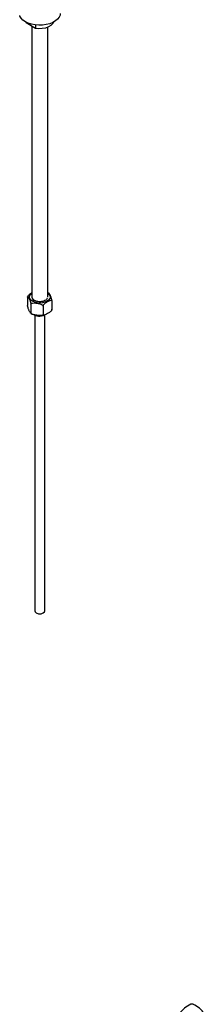
# Model space of a CAD drawing. Units: millimetres. Extents: x 3 to 2496, y 5 to 2495.
# Drawn here: x 558 to 651, y 1503 to 1999 of the extents above; entities that cross this region are included whole.
import ezdxf

# ---------------------------------------------------------------- set-up
doc = ezdxf.new("R2010")
doc.units = ezdxf.units.MM

msp = doc.modelspace()

# ---------------------------------------------------------------- linework, layer by layer
at = {"color": 7, "linetype": 'Continuous', "lineweight": 25}
for p, q in [((561.04, 1997.63), (561.18, 1997.34)), ((561.18, 1997.34), (561.18, 1997.55)), ((561.18, 1997.34), (565.86, 1994.63)), ((564.08, 1995.66), (564.08, 1859.21)), ((565.86, 1996.16), (565.86, 1994.63)), ((572.08, 1859.21), (572.08, 1995.13)), ((561.95, 1859.18), (561.96, 1859.33)), ((561.95, 1859.18), (561.95, 1855.02)), ((562.1, 1859.61), (561.99, 1859.42)), ((563.59, 1855.64), (563.59, 1851.48)), ((569.73, 1854.69), (569.73, 1850.53)), ((574.22, 1857.28), (574.22, 1853.12)), ((565.58, 1850.16), (565.58, 1701.34)), ((570.58, 1701.34), (570.58, 1850.13)), ((566.31, 1700.32), (566.67, 1700.11)), ((569.5, 1700.11), (569.85, 1700.32)), ((645.27, 1503.32), (644.18, 1503.32))]:
    msp.add_line(p, q, dxfattribs=at)
at = {"color": 7, "linetype": 'Continuous', "lineweight": 25, "flags": 128}
for points in [[(578.38, 2001.97), (578.28, 2001.14), (577.85, 2000.08), (577.08, 1999.07), (576.01, 1998.17), (574.66, 1997.39), (573.09, 1996.77), (571.36, 1996.33), (569.51, 1996.08), (567.61, 1996.03), (565.72, 1996.18), (563.92, 1996.53), (562.26, 1997.06), (560.8, 1997.76), (559.59, 1998.6), (558.66, 1999.56), (558.06, 2000.6), (557.94, 2000.93)], [(565.86, 1994.63), (567.59, 1994.44), (569.35, 1994.5), (571.04, 1994.8), (572.55, 1995.32), (573.79, 1996.04), (574.7, 1996.91), (575.13, 1997.63)], [(565.58, 1701.34), (565.58, 1701.34), (565.77, 1700.78), (566.32, 1700.32)], [(566.32, 1700.32), (567.13, 1700), (568.08, 1699.89), (569.04, 1700), (569.85, 1700.32), (570.39, 1700.79), (570.58, 1701.34)]]:
    msp.add_lwpolyline(points, dxfattribs=at)
at = {"color": 8, "linetype": 'Continuous', "lineweight": 25, "flags": 128}
msp.add_lwpolyline([(572.08, 1861.09), (572.54, 1860.7), (573.06, 1859.98), (573.23, 1859.21), (573.06, 1858.44), (572.54, 1857.73), (571.72, 1857.11), (570.66, 1856.64), (569.42, 1856.34), (568.08, 1856.24), (566.75, 1856.34), (565.51, 1856.64), (564.44, 1857.11), (563.62, 1857.73), (563.11, 1858.44), (562.93, 1859.21), (563.11, 1859.98), (563.62, 1860.7), (564.08, 1861.09)], dxfattribs=at)
at = {"color": 7, "linetype": 'Continuous', "lineweight": 25}
for centre, radius, start, end in [((567.97, 1855.43), 5.77, 241.9598, 271.1441), ((568.08, 1702.84), 3.07, 242.6294, 297.3948), ((649, 1491.79), 12.5, 112.6573, 147.3322), ((644.73, 1490.84), 12.5, 87.5123, 92.4877), ((640.45, 1491.79), 12.5, 32.6678, 67.3427)]:
    msp.add_arc(centre, radius, start, end, dxfattribs=at)
for points, knots in [([(561.98, 1859.43), (561.98, 1859.43), (562, 1859.48), (562.06, 1859.5), (562.26, 1859.37), (562.57, 1858.77), (562.9, 1858.08), (563.16, 1857.45), (563.35, 1856.92), (563.48, 1856.43), (563.55, 1856.11), (563.59, 1855.84), (563.59, 1855.7), (563.59, 1855.64)], [0, 0, 0, 0, 0.0013295, 0.051199, 0.1358659, 0.3788578, 0.5599871, 0.6852936, 0.8277276, 0.8807157, 0.9340594, 0.9685927, 1, 1, 1, 1]), ([(564.08, 1861.35), (563.84, 1861.2), (563.3, 1860.88), (562.63, 1860.36), (562.2, 1859.87), (562.1, 1859.66), (562.08, 1859.62)], [0, 0, 0, 0, 0.349494, 0.760081, 0.9637, 1, 1, 1, 1]), ([(571.75, 1858.72), (571.66, 1858.49), (571.46, 1858.03), (570.69, 1857.44), (569.98, 1857.18), (569.63, 1857.06)], [0, 0, 0, 0, 0.320925, 0.667285, 1, 1, 1, 1]), ([(572.74, 1861.09), (572.69, 1861.13), (572.5, 1861.29), (572.26, 1861.4), (572.08, 1861.48)], [0, 0, 0, 0, 0.294546, 1, 1, 1, 1]), ([(574.22, 1857.28), (574.22, 1857.35), (574.21, 1857.47), (574.18, 1857.73), (574.11, 1858.1), (573.9, 1858.84), (573.59, 1859.57), (573.27, 1860.28), (573, 1860.78), (572.84, 1861.06), (572.76, 1861.1), (572.75, 1861.1)], [0, 0, 0, 0, 0.034421, 0.068722, 0.124274, 0.218589, 0.48927, 0.691039, 0.830624, 0.989288, 1, 1, 1, 1]), ([(563.59, 1851.48), (563.59, 1851.42), (563.59, 1851.32), (563.55, 1851.2), (563.48, 1851.14), (563.27, 1851.3), (562.97, 1851.89), (562.64, 1852.58), (562.38, 1853.21), (562.19, 1853.74), (562.06, 1854.23), (561.99, 1854.55), (561.95, 1854.82), (561.95, 1854.95), (561.95, 1855.02)], [0, 0, 0, 0, 0.029141, 0.05818, 0.105211, 0.185058, 0.414217, 0.585036, 0.703209, 0.837534, 0.887506, 0.937813, 0.970381, 1, 1, 1, 1]), ([(563.59, 1855.64), (563.6, 1855.7), (563.61, 1855.81), (563.74, 1855.98), (564.01, 1856.15), (564.78, 1856.32), (565.92, 1856.22), (567.14, 1856.04), (568.13, 1855.83), (568.83, 1855.6), (569.32, 1855.31), (569.56, 1855.1), (569.7, 1854.88), (569.72, 1854.75), (569.73, 1854.69)], [0, 0, 0, 0, 0.029141, 0.05818, 0.105211, 0.185058, 0.414217, 0.585036, 0.703209, 0.837534, 0.887506, 0.937813, 0.970381, 1, 1, 1, 1]), ([(566.54, 1857.06), (566.14, 1857.19), (565.42, 1857.44), (565, 1857.86), (564.81, 1858.06)], [0, 0, 0, 0, 0.543963, 1, 1, 1, 1]), ([(569.63, 1857.06), (569.55, 1857.04), (569.16, 1856.95), (568.3, 1856.85), (567.31, 1856.9), (566.71, 1857.02), (566.54, 1857.06)], [0, 0, 0, 0, 0.07904, 0.397537, 0.826345, 1, 1, 1, 1]), ([(569.73, 1854.69), (569.73, 1854.71), (569.73, 1854.79), (569.77, 1854.96), (569.9, 1855.24), (570.19, 1855.64), (570.9, 1856.29), (571.81, 1856.85), (572.83, 1857.4), (573.54, 1857.69), (573.99, 1857.67), (574.15, 1857.53), (574.21, 1857.41), (574.22, 1857.31), (574.22, 1857.28)], [0, 0, 0, 0, 0.0105357, 0.0386156, 0.0764925, 0.1343507, 0.2425594, 0.5000603, 0.6650235, 0.8334914, 0.9170379, 0.9511598, 0.985543, 1, 1, 1, 1]), ([(563.42, 1851.23), (563.52, 1851.15), (563.93, 1850.82), (564.85, 1850.42), (566.14, 1850.05), (567.37, 1849.88), (568.14, 1849.91), (568.43, 1849.93)], [0, 0, 0, 0, 0.085694, 0.335621, 0.58954, 0.842726, 1, 1, 1, 1]), ([(569.73, 1850.53), (569.72, 1850.47), (569.7, 1850.36), (569.58, 1850.19), (569.31, 1850.02), (568.53, 1849.84), (567.39, 1849.95), (566.18, 1850.13), (565.19, 1850.34), (564.49, 1850.57), (563.99, 1850.86), (563.76, 1851.07), (563.62, 1851.29), (563.6, 1851.42), (563.59, 1851.48)], [0, 0, 0, 0, 0.0291413, 0.0581803, 0.1052109, 0.185058, 0.4142172, 0.5850355, 0.7032087, 0.8375345, 0.8875062, 0.9378132, 0.9703806, 1, 1, 1, 1]), ([(569.81, 1850.07), (569.75, 1850.04), (569.25, 1849.82), (568.07, 1849.72), (566.5, 1849.81), (565.67, 1850.16), (565.25, 1850.33)], [0, 0, 0, 0, 0.048998, 0.365999, 0.682999, 1, 1, 1, 1]), ([(568.08, 1849.66), (568.62, 1849.7), (569.4, 1849.75), (570.01, 1850.04), (570.2, 1850.13)], [0, 0, 0, 0, 0.688117, 1, 1, 1, 1]), ([(568.43, 1849.93), (568.61, 1849.93), (569.26, 1849.93), (569.99, 1850.04), (570.48, 1850.2), (570.55, 1850.23)], [0, 0, 0, 0, 0.243827, 0.891682, 1, 1, 1, 1]), ([(574.22, 1853.12), (574.22, 1853.1), (574.21, 1853.02), (574.17, 1852.85), (574.05, 1852.58), (573.75, 1852.17), (573.05, 1851.52), (572.12, 1850.97), (571.11, 1850.39), (570.4, 1850.13), (569.96, 1850.15), (569.79, 1850.28), (569.73, 1850.41), (569.73, 1850.5), (569.73, 1850.53)], [0, 0, 0, 0, 0.010533, 0.038604, 0.076469, 0.13431, 0.242486, 0.499909, 0.66776, 0.833542, 0.917063, 0.951175, 0.985547, 1, 1, 1, 1]), ([(574.07, 1852.69), (574.11, 1852.73), (574.16, 1852.79), (574.17, 1852.86), (574.18, 1852.88)], [0, 0, 0, 0, 0.739321, 1, 1, 1, 1]), ([(574.18, 1852.88), (574.19, 1852.91), (574.21, 1852.96), (574.22, 1853.06), (574.22, 1853.12)], [0, 0, 0, 0, 0.480594, 1, 1, 1, 1])]:
    msp.add_open_spline(points, degree=3, knots=knots, dxfattribs=at)
msp.add_open_spline([(564.08, 1859.11), (564.14, 1858.82), (564.25, 1858.25), (564.92, 1857.8), (565.25, 1857.58)], degree=3, dxfattribs=at)

doc.saveas('drawing.dxf')
